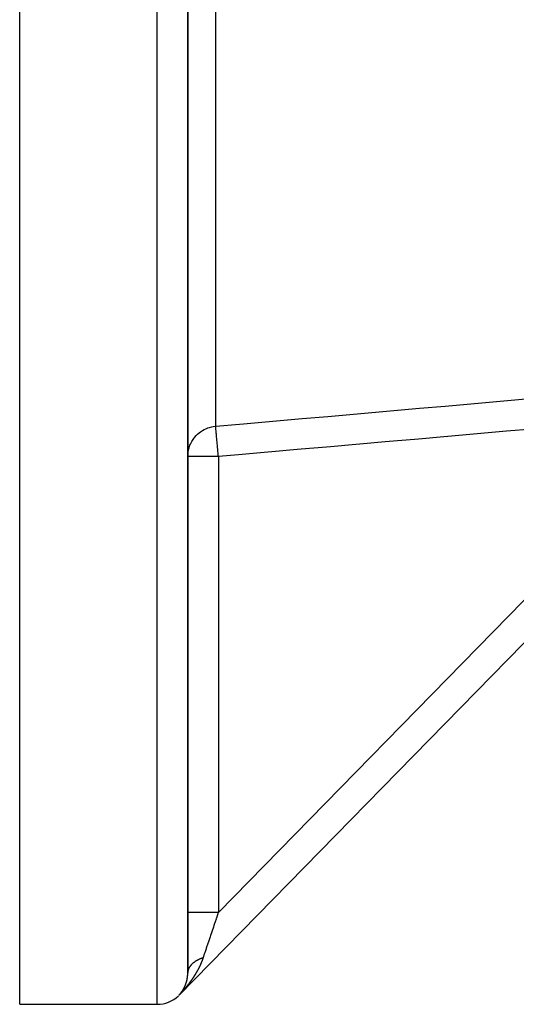
# Model space of a CAD drawing. Units: millimetres. Extents: x -341 to 573, y -370 to 370.
# Drawn here: x -91 to -58, y -120 to -56 of the extents above; entities that cross this region are included whole.
import ezdxf

# ---------------------------------------------------------------- set-up
doc = ezdxf.new("R2010")
doc.units = ezdxf.units.MM
doc.linetypes.add('DASHED', pattern=[9.652, 8.128, -1.524])
doc.layers.add('nevidi', color=4, linetype='DASHED')

msp = doc.modelspace()

# ---------------------------------------------------------------- linework, layer by layer
at = {"color": 2}
for p, q in [((-79.934, -117.942), (-79.934, -23.369)), ((-79.934, -23.369), (-79.934, -117.942)), ((-90.934, -120), (-90.934, -31.005)), ((-40.505, -78.567), (-80.505, -119.4)), ((-40.505, -78.567), (-80.505, -119.4)), ((-79.869, -83.671), (-79.849, -83.6)), ((-79.934, -84.009), (-79.934, -84.175)), ((-79.934, -84.175), (-79.934, -84.009)), ((-79.932, -84.175), (-79.934, -84.175)), ((-79.918, -83.921), (-79.909, -83.857)), ((-79.934, -115.596), (-79.934, -116.057)), ((-79.934, -116.057), (-79.934, -115.596)), ((-79.934, -117.111), (-79.934, -117.506)), ((-79.934, -117.506), (-79.934, -117.111)), ((-79.934, -117.695), (-79.934, -117.942)), ((-79.934, -117.942), (-79.934, -117.695)), ((-90.934, -120), (-81.934, -120))]:
    msp.add_line(p, q, dxfattribs=at)
msp.add_arc((-81.934, -118), 2, 270, 313.84615, dxfattribs=at)
at = {"layer": 'nevidi', "color": 7, "linetype": 'Continuous'}
for p, q in [((-81.934, -120), (-81.934, -20)), ((-78.108, -82.187), (-78.108, -24.361)), ((-77.934, -113.988), (-45.983, -81.372)), ((-79.909, -83.857), (-79.869, -83.671)), ((-79.933, -84.12), (-79.918, -83.921)), ((-77.934, -84.175), (-77.934, -113.988)), ((-80.503, -119.396), (-80.504, -119.397)), ((-80.488, -119.381), (-80.491, -119.384)), ((-80.485, -119.377), (-80.488, -119.38)), ((-80.483, -119.375), (-80.484, -119.376)), ((-80.474, -119.366), (-80.476, -119.368)), ((-80.465, -119.357), (-80.466, -119.358))]:
    msp.add_line(p, q, dxfattribs=at)
for points in [[(-78.108, -82.187), (-76.539, -82.05), (-76.291, -82.028), (-74.618, -81.881), (-74.37, -81.859), (-72.697, -81.713), (-72.449, -81.691), (-70.777, -81.544), (-70.528, -81.522), (-68.856, -81.376), (-68.607, -81.354), (-66.935, -81.207), (-66.687, -81.186), (-65.014, -81.039), (-64.766, -81.017), (-63.093, -80.87), (-62.845, -80.849), (-61.172, -80.702), (-60.924, -80.68), (-59.252, -80.533), (-59.003, -80.512), (-57.331, -80.365)], [(-79.849, -83.6), (-79.789, -83.43), (-79.756, -83.353), (-79.679, -83.2), (-79.632, -83.12), (-79.541, -82.987), (-79.477, -82.906), (-79.376, -82.793), (-79.296, -82.714), (-79.189, -82.621), (-79.091, -82.547), (-78.98, -82.474), (-78.865, -82.409), (-78.755, -82.355), (-78.624, -82.302), (-78.516, -82.266), (-78.37, -82.227), (-78.268, -82.208), (-78.108, -82.187)], [(-77.934, -84.175), (-77.942, -84.085), (-77.949, -84), (-77.953, -83.953), (-77.965, -83.823), (-77.971, -83.748), (-77.975, -83.703), (-77.987, -83.567), (-77.993, -83.503), (-77.997, -83.46), (-78.009, -83.322), (-78.013, -83.27), (-78.017, -83.229), (-78.029, -83.092), (-78.033, -83.051), (-78.036, -83.013), (-78.048, -82.881), (-78.05, -82.85), (-78.053, -82.816), (-78.064, -82.692), (-78.066, -82.671), (-78.069, -82.641), (-78.078, -82.529), (-78.079, -82.517), (-78.082, -82.491), (-78.09, -82.395), (-78.091, -82.39), (-78.092, -82.369), (-78.099, -82.293), (-78.099, -82.291), (-78.101, -82.277), (-78.105, -82.224), (-78.105, -82.223), (-78.106, -82.215), (-78.108, -82.188)], [(-57.405, -82.374), (-59.077, -82.521), (-59.326, -82.543), (-60.998, -82.689), (-61.246, -82.711), (-62.919, -82.858), (-63.167, -82.879), (-64.84, -83.026), (-65.088, -83.048), (-66.761, -83.195), (-67.009, -83.216), (-68.681, -83.363), (-68.93, -83.385), (-70.602, -83.532), (-70.851, -83.553), (-72.523, -83.7), (-72.771, -83.722), (-74.444, -83.869), (-74.692, -83.89), (-76.365, -84.037), (-76.613, -84.059), (-77.934, -84.175)], [(-77.934, -84.175), (-78.029, -84.175), (-78.122, -84.175), (-78.297, -84.175), (-78.387, -84.175), (-78.557, -84.175), (-78.643, -84.175), (-78.806, -84.175), (-78.887, -84.175), (-79.039, -84.175), (-79.114, -84.175), (-79.252, -84.175), (-79.32, -84.175), (-79.441, -84.175), (-79.5, -84.175), (-79.603, -84.175), (-79.652, -84.175), (-79.735, -84.175), (-79.774, -84.175), (-79.835, -84.175), (-79.862, -84.175), (-79.901, -84.175), (-79.916, -84.175), (-79.932, -84.175)], [(-77.934, -113.988), (-78.122, -113.988), (-78.167, -113.988), (-78.189, -113.988), (-78.387, -113.988), (-78.43, -113.988), (-78.452, -113.988), (-78.643, -113.988), (-78.683, -113.988), (-78.705, -113.988), (-78.887, -113.988), (-78.924, -113.988), (-78.944, -113.988), (-79.114, -113.988), (-79.147, -113.988), (-79.165, -113.988), (-79.32, -113.988), (-79.348, -113.988), (-79.365, -113.988), (-79.5, -113.988), (-79.524, -113.988), (-79.538, -113.988), (-79.653, -113.988), (-79.672, -113.988), (-79.683, -113.988), (-79.774, -113.988), (-79.788, -113.988), (-79.797, -113.988), (-79.862, -113.988), (-79.872, -113.988), (-79.877, -113.988), (-79.916, -113.988), (-79.921, -113.988), (-79.923, -113.988), (-79.934, -113.988)], [(-77.934, -113.988), (-77.94, -114.006), (-78.063, -114.372), (-78.068, -114.387), (-78.082, -114.426), (-78.204, -114.789), (-78.221, -114.842), (-78.257, -114.949), (-78.341, -115.197), (-78.359, -115.25), (-78.441, -115.493), (-78.475, -115.594), (-78.492, -115.645), (-78.603, -115.975), (-78.615, -116.011), (-78.619, -116.023), (-78.725, -116.337), (-78.74, -116.382), (-78.777, -116.493), (-78.838, -116.675), (-78.853, -116.717), (-78.924, -116.929), (-78.935, -116.962)], [(-78.935, -116.962), (-78.977, -116.976), (-79.006, -116.986), (-79.046, -117.001), (-79.053, -117.004), (-79.066, -117.009), (-79.074, -117.012), (-79.114, -117.028), (-79.142, -117.04), (-79.18, -117.056), (-79.196, -117.064), (-79.207, -117.069), (-79.208, -117.069), (-79.243, -117.086), (-79.269, -117.099), (-79.305, -117.118), (-79.33, -117.131), (-79.341, -117.137), (-79.364, -117.15), (-79.388, -117.164), (-79.42, -117.184), (-79.444, -117.199), (-79.452, -117.205), (-79.462, -117.211), (-79.474, -117.22), (-79.496, -117.235), (-79.526, -117.257), (-79.547, -117.273), (-79.562, -117.284), (-79.57, -117.291), (-79.575, -117.294), (-79.594, -117.31), (-79.621, -117.333), (-79.639, -117.35), (-79.659, -117.369), (-79.664, -117.373), (-79.666, -117.376), (-79.681, -117.391), (-79.704, -117.414), (-79.719, -117.432), (-79.741, -117.456), (-79.742, -117.458), (-79.748, -117.466), (-79.755, -117.474), (-79.775, -117.499), (-79.788, -117.517), (-79.805, -117.542), (-79.811, -117.551), (-79.816, -117.559), (-79.817, -117.561), (-79.833, -117.587), (-79.843, -117.605), (-79.857, -117.631), (-79.865, -117.647), (-79.867, -117.65), (-79.869, -117.655), (-79.878, -117.677), (-79.886, -117.696), (-79.896, -117.722), (-79.903, -117.742), (-79.904, -117.745), (-79.906, -117.754), (-79.91, -117.769), (-79.916, -117.788), (-79.921, -117.815), (-79.925, -117.834), (-79.927, -117.846), (-79.928, -117.854), (-79.929, -117.862), (-79.931, -117.881), (-79.933, -117.908)], [(-78.935, -116.962), (-78.936, -116.967), (-78.938, -116.97), (-78.939, -116.975), (-78.94, -116.978), (-78.942, -116.983), (-78.943, -116.987), (-78.945, -116.992), (-78.946, -116.995), (-78.948, -117), (-78.949, -117.004), (-78.951, -117.008), (-78.952, -117.012), (-78.954, -117.017), (-78.955, -117.02), (-78.957, -117.025), (-78.958, -117.029), (-78.96, -117.034), (-78.961, -117.037), (-78.963, -117.042), (-78.964, -117.045), (-78.966, -117.05), (-78.967, -117.054), (-78.969, -117.059), (-78.97, -117.062), (-78.972, -117.067), (-78.973, -117.071), (-78.975, -117.075), (-78.976, -117.079), (-78.978, -117.084), (-78.979, -117.087), (-78.981, -117.092), (-78.982, -117.096), (-78.984, -117.101), (-78.986, -117.104), (-78.987, -117.109), (-78.989, -117.112), (-78.991, -117.117), (-78.992, -117.121), (-78.994, -117.126), (-78.995, -117.129), (-78.997, -117.134), (-78.998, -117.138), (-79, -117.142), (-79.001, -117.146), (-79.003, -117.151), (-79.005, -117.154), (-79.007, -117.159), (-79.008, -117.163), (-79.01, -117.168), (-79.011, -117.171), (-79.013, -117.176), (-79.014, -117.179), (-79.016, -117.184), (-79.018, -117.188), (-79.02, -117.193), (-79.021, -117.196), (-79.023, -117.201), (-79.024, -117.204), (-79.026, -117.209), (-79.028, -117.213), (-79.03, -117.218), (-79.031, -117.221), (-79.033, -117.226), (-79.035, -117.229), (-79.037, -117.234), (-79.038, -117.238), (-79.04, -117.243), (-79.041, -117.246), (-79.043, -117.251), (-79.045, -117.254), (-79.047, -117.259), (-79.048, -117.263), (-79.05, -117.268), (-79.052, -117.271), (-79.054, -117.276), (-79.055, -117.28), (-79.057, -117.284), (-79.059, -117.288), (-79.061, -117.293), (-79.062, -117.296), (-79.064, -117.301), (-79.066, -117.304), (-79.068, -117.309), (-79.069, -117.313), (-79.071, -117.318), (-79.073, -117.321), (-79.075, -117.326), (-79.077, -117.329), (-79.079, -117.334), (-79.08, -117.338), (-79.082, -117.342), (-79.082, -117.343), (-79.084, -117.346), (-79.086, -117.351), (-79.088, -117.354), (-79.09, -117.359), (-79.091, -117.363), (-79.093, -117.368), (-79.095, -117.371), (-79.097, -117.376), (-79.099, -117.379), (-79.101, -117.384), (-79.102, -117.388), (-79.104, -117.392), (-79.106, -117.396), (-79.108, -117.401), (-79.11, -117.404), (-79.112, -117.409), (-79.113, -117.413), (-79.116, -117.417), (-79.117, -117.421), (-79.119, -117.426), (-79.121, -117.429), (-79.123, -117.434), (-79.125, -117.437), (-79.127, -117.442), (-79.129, -117.446), (-79.131, -117.45), (-79.132, -117.454)], [(-79.132, -117.454), (-79.135, -117.459), (-79.136, -117.462), (-79.139, -117.467), (-79.14, -117.47), (-79.142, -117.475), (-79.144, -117.479), (-79.146, -117.484), (-79.148, -117.487), (-79.15, -117.492), (-79.152, -117.495), (-79.154, -117.5), (-79.156, -117.503), (-79.158, -117.508), (-79.16, -117.512), (-79.162, -117.517), (-79.164, -117.52), (-79.166, -117.525), (-79.168, -117.528), (-79.17, -117.533), (-79.172, -117.537), (-79.174, -117.541), (-79.176, -117.545), (-79.178, -117.55), (-79.18, -117.553), (-79.182, -117.558), (-79.184, -117.561), (-79.186, -117.566), (-79.188, -117.57), (-79.19, -117.574), (-79.192, -117.578), (-79.194, -117.583), (-79.196, -117.586), (-79.198, -117.591), (-79.2, -117.594), (-79.202, -117.599), (-79.204, -117.602), (-79.207, -117.607), (-79.208, -117.611), (-79.211, -117.615), (-79.212, -117.619), (-79.215, -117.624), (-79.217, -117.627), (-79.219, -117.632), (-79.221, -117.635), (-79.223, -117.64), (-79.225, -117.643), (-79.227, -117.648), (-79.229, -117.652), (-79.231, -117.656), (-79.233, -117.66), (-79.236, -117.665), (-79.237, -117.668), (-79.24, -117.673), (-79.242, -117.676), (-79.244, -117.681), (-79.246, -117.684), (-79.248, -117.689), (-79.25, -117.693), (-79.253, -117.697), (-79.255, -117.701), (-79.257, -117.706), (-79.259, -117.709), (-79.261, -117.714), (-79.263, -117.717), (-79.266, -117.722), (-79.267, -117.725), (-79.27, -117.73), (-79.272, -117.733), (-79.274, -117.738), (-79.276, -117.741), (-79.279, -117.746), (-79.28, -117.75), (-79.283, -117.754), (-79.285, -117.758), (-79.287, -117.762), (-79.289, -117.766), (-79.292, -117.771), (-79.294, -117.774), (-79.296, -117.779), (-79.298, -117.782), (-79.301, -117.787), (-79.302, -117.79), (-79.305, -117.795), (-79.307, -117.798), (-79.309, -117.803), (-79.311, -117.806), (-79.314, -117.811), (-79.316, -117.814), (-79.318, -117.819), (-79.32, -117.823), (-79.323, -117.827), (-79.325, -117.831), (-79.327, -117.835), (-79.329, -117.839), (-79.332, -117.843), (-79.334, -117.847), (-79.336, -117.851), (-79.338, -117.855), (-79.341, -117.86), (-79.343, -117.863), (-79.345, -117.868), (-79.347, -117.871), (-79.35, -117.876), (-79.352, -117.879), (-79.354, -117.884), (-79.356, -117.887), (-79.359, -117.892), (-79.361, -117.895), (-79.364, -117.9), (-79.366, -117.903), (-79.368, -117.908), (-79.37, -117.911), (-79.373, -117.916), (-79.375, -117.919), (-79.378, -117.924), (-79.379, -117.927), (-79.382, -117.932), (-79.384, -117.935), (-79.387, -117.94)], [(-80.034, -118.596), (-80.034, -118.596), (-80.033, -118.594), (-80.032, -118.591), (-80.032, -118.589), (-80.032, -118.589), (-80.031, -118.587), (-80.031, -118.586), (-80.03, -118.584), (-80.03, -118.584), (-80.029, -118.582), (-80.029, -118.581), (-80.029, -118.58), (-80.028, -118.578), (-80.028, -118.576), (-80.028, -118.576), (-80.027, -118.575), (-80.027, -118.575), (-80.027, -118.573), (-80.026, -118.571), (-80.026, -118.57), (-80.026, -118.569), (-80.025, -118.567), (-80.025, -118.566), (-80.024, -118.565), (-80.024, -118.564), (-80.023, -118.562), (-80.023, -118.561), (-80.023, -118.56), (-80.022, -118.558), (-80.022, -118.556), (-80.022, -118.556), (-80.021, -118.555), (-80.021, -118.555), (-80.021, -118.553), (-80.02, -118.551), (-80.02, -118.55), (-80.02, -118.549), (-80.019, -118.547), (-80.019, -118.546), (-80.018, -118.545), (-80.018, -118.544), (-80.018, -118.542), (-80.017, -118.541), (-80.017, -118.54), (-80.016, -118.536), (-80.016, -118.535), (-80.015, -118.535), (-80.015, -118.533), (-80.015, -118.531), (-80.014, -118.53), (-80.014, -118.529), (-80.013, -118.527), (-80.013, -118.526), (-80.013, -118.525), (-80.012, -118.524), (-80.012, -118.522), (-80.012, -118.521), (-80.011, -118.52), (-80.011, -118.52), (-80.011, -118.518), (-80.01, -118.516), (-80.01, -118.515), (-80.01, -118.514), (-80.009, -118.513), (-80.009, -118.511), (-80.009, -118.51), (-80.008, -118.509), (-80.008, -118.507), (-80.008, -118.506), (-80.007, -118.505), (-80.007, -118.503), (-80.006, -118.501), (-80.006, -118.501), (-80.006, -118.5), (-80.006, -118.499), (-80.005, -118.496), (-80.005, -118.495), (-80.005, -118.494), (-80.004, -118.492), (-80.004, -118.491), (-80.003, -118.49), (-80.003, -118.489), (-80.003, -118.487), (-80.002, -118.486), (-80.002, -118.485), (-80.002, -118.483), (-80.001, -118.481), (-80.001, -118.481), (-80.001, -118.48), (-80.001, -118.479), (-80, -118.477), (-80, -118.476), (-80, -118.475), (-79.999, -118.474), (-79.999, -118.472), (-79.999, -118.471), (-79.998, -118.469), (-79.998, -118.468), (-79.997, -118.466), (-79.997, -118.466), (-79.997, -118.464), (-79.996, -118.461), (-79.996, -118.459), (-79.996, -118.459), (-79.995, -118.457), (-79.995, -118.456), (-79.995, -118.454), (-79.994, -118.453), (-79.994, -118.451), (-79.994, -118.45), (-79.993, -118.449), (-79.993, -118.448), (-79.992, -118.446), (-79.992, -118.445), (-79.992, -118.444), (-79.992, -118.444), (-79.992, -118.442), (-79.991, -118.44), (-79.991, -118.439)], [(-79.683, -118.404), (-79.685, -118.408), (-79.688, -118.412), (-79.69, -118.415), (-79.694, -118.42), (-79.696, -118.423), (-79.699, -118.428), (-79.701, -118.431), (-79.704, -118.435), (-79.707, -118.439), (-79.71, -118.443), (-79.712, -118.446), (-79.715, -118.451), (-79.717, -118.454), (-79.721, -118.458), (-79.723, -118.462), (-79.726, -118.466), (-79.728, -118.469), (-79.732, -118.474), (-79.734, -118.477), (-79.737, -118.482), (-79.739, -118.485), (-79.743, -118.489), (-79.745, -118.492), (-79.748, -118.497), (-79.75, -118.5), (-79.754, -118.505), (-79.756, -118.508), (-79.759, -118.512), (-79.761, -118.515), (-79.765, -118.52), (-79.767, -118.523), (-79.77, -118.528), (-79.772, -118.531), (-79.776, -118.535), (-79.778, -118.538), (-79.781, -118.543), (-79.784, -118.546), (-79.787, -118.551), (-79.789, -118.554), (-79.793, -118.558), (-79.795, -118.561), (-79.798, -118.566), (-79.8, -118.569), (-79.804, -118.573), (-79.806, -118.577), (-79.809, -118.581), (-79.812, -118.584), (-79.815, -118.589), (-79.817, -118.592), (-79.821, -118.596), (-79.823, -118.6), (-79.826, -118.604), (-79.829, -118.607), (-79.832, -118.612), (-79.834, -118.615), (-79.834, -118.615), (-79.838, -118.619), (-79.84, -118.622), (-79.843, -118.627), (-79.846, -118.63), (-79.849, -118.634), (-79.851, -118.638), (-79.855, -118.642), (-79.857, -118.645), (-79.86, -118.65), (-79.863, -118.653), (-79.866, -118.657), (-79.869, -118.66), (-79.872, -118.665), (-79.874, -118.668), (-79.878, -118.672), (-79.88, -118.675), (-79.883, -118.68), (-79.886, -118.683), (-79.889, -118.687), (-79.892, -118.691), (-79.895, -118.695), (-79.897, -118.698), (-79.901, -118.702), (-79.903, -118.706), (-79.907, -118.71), (-79.909, -118.713), (-79.912, -118.718), (-79.915, -118.721), (-79.918, -118.725), (-79.921, -118.728), (-79.924, -118.733), (-79.927, -118.736), (-79.93, -118.74), (-79.932, -118.743), (-79.936, -118.748), (-79.938, -118.751), (-79.942, -118.755), (-79.944, -118.758), (-79.948, -118.763), (-79.95, -118.766), (-79.954, -118.77), (-79.956, -118.773), (-79.959, -118.778), (-79.962, -118.781), (-79.965, -118.785), (-79.968, -118.788), (-79.971, -118.793), (-79.974, -118.796), (-79.977, -118.8), (-79.98, -118.803), (-79.983, -118.807), (-79.986, -118.811), (-79.989, -118.815), (-79.992, -118.818), (-79.995, -118.822), (-79.998, -118.826), (-80.001, -118.83), (-80.003, -118.833), (-80.007, -118.837), (-80.01, -118.84), (-80.013, -118.845), (-80.015, -118.848), (-80.019, -118.852)], [(-79.991, -118.439), (-79.991, -118.438), (-79.99, -118.436), (-79.99, -118.435), (-79.99, -118.434), (-79.989, -118.433), (-79.989, -118.431), (-79.989, -118.43), (-79.989, -118.429), (-79.988, -118.427), (-79.988, -118.425), (-79.988, -118.425), (-79.987, -118.423), (-79.987, -118.423), (-79.987, -118.421), (-79.987, -118.42), (-79.986, -118.418), (-79.986, -118.417), (-79.986, -118.416), (-79.985, -118.414), (-79.985, -118.413), (-79.985, -118.412), (-79.984, -118.41), (-79.984, -118.409), (-79.984, -118.408), (-79.984, -118.406), (-79.983, -118.404), (-79.983, -118.404), (-79.983, -118.403), (-79.983, -118.402), (-79.982, -118.4), (-79.982, -118.399), (-79.982, -118.398), (-79.982, -118.397), (-79.981, -118.395), (-79.981, -118.394), (-79.981, -118.392), (-79.98, -118.391), (-79.98, -118.389), (-79.98, -118.389), (-79.98, -118.387), (-79.979, -118.383), (-79.978, -118.382), (-79.978, -118.381), (-79.978, -118.38), (-79.978, -118.378), (-79.977, -118.377), (-79.977, -118.376), (-79.977, -118.374), (-79.977, -118.373), (-79.976, -118.371), (-79.976, -118.37), (-79.976, -118.368), (-79.976, -118.368), (-79.975, -118.366), (-79.975, -118.362), (-79.974, -118.361), (-79.974, -118.36), (-79.974, -118.359), (-79.974, -118.357), (-79.973, -118.356), (-79.973, -118.355), (-79.973, -118.353), (-79.973, -118.352), (-79.972, -118.35), (-79.972, -118.349), (-79.972, -118.347), (-79.972, -118.347), (-79.971, -118.345), (-79.971, -118.345), (-79.971, -118.343), (-79.971, -118.341), (-79.97, -118.34), (-79.97, -118.339), (-79.97, -118.337), (-79.97, -118.336), (-79.969, -118.335), (-79.969, -118.334), (-79.969, -118.332), (-79.969, -118.331), (-79.968, -118.329), (-79.968, -118.328), (-79.968, -118.326), (-79.968, -118.326), (-79.967, -118.324), (-79.967, -118.32), (-79.967, -118.319), (-79.966, -118.318), (-79.966, -118.316), (-79.966, -118.315), (-79.966, -118.314), (-79.965, -118.312), (-79.965, -118.31), (-79.965, -118.31), (-79.965, -118.308), (-79.964, -118.307), (-79.964, -118.305), (-79.964, -118.304), (-79.964, -118.303), (-79.964, -118.303), (-79.963, -118.301), (-79.963, -118.299), (-79.963, -118.298), (-79.963, -118.297), (-79.963, -118.295), (-79.962, -118.294), (-79.962, -118.292), (-79.962, -118.291), (-79.962, -118.289), (-79.961, -118.288), (-79.961, -118.287), (-79.961, -118.285), (-79.961, -118.283), (-79.961, -118.283), (-79.96, -118.282), (-79.96, -118.281), (-79.96, -118.279), (-79.96, -118.278), (-79.96, -118.276), (-79.959, -118.275)], [(-79.959, -118.275), (-79.959, -118.274), (-79.959, -118.272), (-79.959, -118.271), (-79.959, -118.27), (-79.958, -118.268), (-79.958, -118.267), (-79.958, -118.265), (-79.958, -118.264), (-79.957, -118.262), (-79.957, -118.262), (-79.957, -118.26), (-79.957, -118.26), (-79.957, -118.258), (-79.957, -118.256), (-79.956, -118.255), (-79.956, -118.254), (-79.956, -118.252), (-79.956, -118.251), (-79.956, -118.249), (-79.955, -118.248), (-79.955, -118.246), (-79.955, -118.245), (-79.955, -118.244), (-79.955, -118.242), (-79.954, -118.24), (-79.954, -118.24), (-79.954, -118.239), (-79.954, -118.238), (-79.954, -118.236), (-79.954, -118.235), (-79.953, -118.233), (-79.953, -118.232), (-79.953, -118.23), (-79.953, -118.229), (-79.953, -118.228), (-79.952, -118.226), (-79.952, -118.225), (-79.952, -118.224), (-79.952, -118.223), (-79.952, -118.222), (-79.952, -118.221), (-79.951, -118.219), (-79.951, -118.218), (-79.951, -118.217), (-79.951, -118.217), (-79.951, -118.215), (-79.951, -118.213), (-79.951, -118.212), (-79.95, -118.211), (-79.95, -118.209), (-79.95, -118.208), (-79.95, -118.206), (-79.95, -118.205), (-79.95, -118.203), (-79.949, -118.202), (-79.949, -118.201), (-79.949, -118.199), (-79.949, -118.197), (-79.949, -118.197), (-79.949, -118.195), (-79.949, -118.195), (-79.948, -118.193), (-79.948, -118.191), (-79.948, -118.19), (-79.948, -118.189), (-79.948, -118.187), (-79.948, -118.186), (-79.947, -118.184), (-79.947, -118.183), (-79.947, -118.181), (-79.947, -118.18), (-79.947, -118.179), (-79.947, -118.177), (-79.946, -118.175), (-79.946, -118.175), (-79.946, -118.173), (-79.946, -118.173), (-79.946, -118.171), (-79.946, -118.169), (-79.946, -118.168), (-79.946, -118.167), (-79.945, -118.165), (-79.945, -118.164), (-79.945, -118.162), (-79.945, -118.161), (-79.945, -118.159), (-79.945, -118.158), (-79.945, -118.157), (-79.944, -118.155), (-79.944, -118.153), (-79.944, -118.153), (-79.944, -118.151), (-79.944, -118.151), (-79.944, -118.149), (-79.944, -118.147), (-79.944, -118.146), (-79.943, -118.145), (-79.943, -118.143), (-79.943, -118.142), (-79.943, -118.14), (-79.943, -118.139), (-79.943, -118.137), (-79.943, -118.136), (-79.943, -118.135), (-79.942, -118.133), (-79.942, -118.131), (-79.942, -118.131), (-79.942, -118.129), (-79.942, -118.129), (-79.942, -118.127), (-79.942, -118.125), (-79.942, -118.124), (-79.942, -118.123), (-79.941, -118.121), (-79.941, -118.12), (-79.941, -118.118), (-79.941, -118.117), (-79.941, -118.115), (-79.941, -118.114)], [(-79.941, -118.114), (-79.941, -118.113), (-79.941, -118.111), (-79.94, -118.109), (-79.94, -118.109), (-79.94, -118.107), (-79.94, -118.107), (-79.94, -118.105), (-79.94, -118.103), (-79.94, -118.102), (-79.94, -118.101), (-79.94, -118.099), (-79.94, -118.098), (-79.939, -118.096), (-79.939, -118.095), (-79.939, -118.093), (-79.939, -118.092), (-79.939, -118.09), (-79.939, -118.089), (-79.939, -118.087), (-79.939, -118.086), (-79.939, -118.085), (-79.938, -118.081), (-79.938, -118.079), (-79.938, -118.079), (-79.938, -118.077), (-79.938, -118.075), (-79.938, -118.074), (-79.938, -118.073), (-79.938, -118.071), (-79.938, -118.07), (-79.938, -118.068), (-79.938, -118.067), (-79.937, -118.065), (-79.937, -118.064), (-79.937, -118.063), (-79.937, -118.061), (-79.937, -118.059), (-79.937, -118.058), (-79.937, -118.057), (-79.937, -118.057), (-79.937, -118.055), (-79.937, -118.053), (-79.937, -118.051), (-79.937, -118.05), (-79.937, -118.048), (-79.937, -118.047), (-79.937, -118.046), (-79.936, -118.044), (-79.936, -118.042), (-79.936, -118.042), (-79.936, -118.04), (-79.936, -118.038), (-79.936, -118.036), (-79.936, -118.036), (-79.936, -118.034), (-79.936, -118.034), (-79.936, -118.032), (-79.936, -118.03), (-79.936, -118.029), (-79.936, -118.028), (-79.936, -118.026), (-79.936, -118.025), (-79.936, -118.023), (-79.936, -118.022), (-79.935, -118.02), (-79.935, -118.019), (-79.935, -118.018), (-79.935, -118.016), (-79.935, -118.014), (-79.935, -118.014), (-79.935, -118.012), (-79.935, -118.012), (-79.935, -118.01), (-79.935, -118.008), (-79.935, -118.006), (-79.935, -118.006), (-79.935, -118.004), (-79.935, -118.002), (-79.935, -118.001), (-79.935, -118), (-79.935, -117.998), (-79.935, -117.997), (-79.935, -117.995), (-79.935, -117.993), (-79.935, -117.991), (-79.935, -117.991), (-79.935, -117.989), (-79.934, -117.985), (-79.934, -117.984), (-79.934, -117.983), (-79.934, -117.981), (-79.934, -117.979), (-79.934, -117.978), (-79.934, -117.977), (-79.934, -117.975), (-79.934, -117.974), (-79.934, -117.972), (-79.934, -117.971), (-79.934, -117.969), (-79.934, -117.968), (-79.934, -117.967), (-79.934, -117.965), (-79.934, -117.963), (-79.934, -117.963), (-79.934, -117.961), (-79.934, -117.961), (-79.934, -117.959), (-79.934, -117.957), (-79.934, -117.955), (-79.934, -117.954), (-79.934, -117.952), (-79.934, -117.951), (-79.934, -117.949), (-79.934, -117.948), (-79.934, -117.946), (-79.934, -117.945), (-79.934, -117.944), (-79.934, -117.942)], [(-79.387, -117.94), (-79.389, -117.943), (-79.391, -117.948), (-79.393, -117.951), (-79.396, -117.956), (-79.398, -117.959), (-79.401, -117.964), (-79.403, -117.967), (-79.406, -117.972), (-79.408, -117.975), (-79.41, -117.98), (-79.412, -117.983), (-79.415, -117.988), (-79.417, -117.991), (-79.42, -117.996), (-79.422, -117.999), (-79.424, -118.004), (-79.426, -118.007), (-79.429, -118.012), (-79.431, -118.015), (-79.434, -118.02), (-79.436, -118.023), (-79.439, -118.028), (-79.441, -118.031), (-79.444, -118.036), (-79.446, -118.039), (-79.448, -118.044), (-79.45, -118.047), (-79.453, -118.052), (-79.455, -118.055), (-79.458, -118.06), (-79.46, -118.063), (-79.463, -118.067), (-79.465, -118.071), (-79.468, -118.075), (-79.47, -118.079), (-79.473, -118.083), (-79.475, -118.087), (-79.478, -118.091), (-79.48, -118.095), (-79.482, -118.099), (-79.484, -118.103), (-79.487, -118.107), (-79.489, -118.11), (-79.492, -118.115), (-79.494, -118.118), (-79.497, -118.123), (-79.499, -118.126), (-79.502, -118.131), (-79.504, -118.134), (-79.507, -118.139), (-79.509, -118.142), (-79.512, -118.147), (-79.514, -118.15), (-79.517, -118.155), (-79.519, -118.158), (-79.522, -118.162), (-79.524, -118.166), (-79.527, -118.17), (-79.529, -118.173), (-79.532, -118.178), (-79.534, -118.181), (-79.537, -118.186), (-79.539, -118.189), (-79.541, -118.192), (-79.542, -118.194), (-79.544, -118.197), (-79.547, -118.202), (-79.549, -118.205), (-79.552, -118.21), (-79.554, -118.213), (-79.557, -118.217), (-79.559, -118.221), (-79.562, -118.225), (-79.565, -118.228), (-79.568, -118.233), (-79.57, -118.236), (-79.573, -118.241), (-79.575, -118.244), (-79.578, -118.249), (-79.58, -118.252), (-79.583, -118.257), (-79.585, -118.26), (-79.588, -118.264), (-79.59, -118.268), (-79.593, -118.272), (-79.595, -118.275), (-79.598, -118.28), (-79.601, -118.283), (-79.604, -118.288), (-79.606, -118.291), (-79.609, -118.296), (-79.611, -118.299), (-79.614, -118.303), (-79.616, -118.307), (-79.619, -118.311), (-79.621, -118.314), (-79.624, -118.319), (-79.627, -118.322), (-79.63, -118.327), (-79.632, -118.33), (-79.635, -118.335), (-79.637, -118.338), (-79.64, -118.342), (-79.642, -118.346), (-79.645, -118.35), (-79.648, -118.353), (-79.651, -118.358), (-79.653, -118.361), (-79.656, -118.366), (-79.658, -118.369), (-79.661, -118.373), (-79.664, -118.377), (-79.667, -118.381), (-79.669, -118.384), (-79.672, -118.389), (-79.674, -118.392), (-79.677, -118.397), (-79.68, -118.4), (-79.683, -118.404)], [(-80.019, -118.852), (-80.021, -118.855), (-80.025, -118.86), (-80.027, -118.863), (-80.031, -118.867), (-80.033, -118.87), (-80.037, -118.874), (-80.04, -118.877), (-80.043, -118.882), (-80.046, -118.885), (-80.049, -118.889), (-80.052, -118.892), (-80.055, -118.897), (-80.058, -118.9), (-80.061, -118.904), (-80.064, -118.907), (-80.067, -118.911), (-80.07, -118.914), (-80.073, -118.919), (-80.076, -118.922), (-80.08, -118.926), (-80.082, -118.929), (-80.086, -118.933), (-80.088, -118.936), (-80.092, -118.941), (-80.094, -118.944), (-80.098, -118.948), (-80.1, -118.951), (-80.104, -118.955), (-80.107, -118.958), (-80.11, -118.963), (-80.113, -118.966), (-80.116, -118.97), (-80.119, -118.973), (-80.123, -118.977), (-80.125, -118.98), (-80.129, -118.985), (-80.131, -118.988), (-80.135, -118.992), (-80.138, -118.995), (-80.141, -118.999), (-80.144, -119.002), (-80.147, -119.007), (-80.15, -119.01), (-80.154, -119.014), (-80.156, -119.017), (-80.16, -119.021), (-80.162, -119.024), (-80.164, -119.026), (-80.166, -119.028), (-80.169, -119.031), (-80.172, -119.036), (-80.175, -119.039), (-80.179, -119.043), (-80.181, -119.046), (-80.185, -119.05), (-80.188, -119.053), (-80.191, -119.058), (-80.194, -119.061), (-80.198, -119.065), (-80.2, -119.068), (-80.204, -119.072), (-80.207, -119.075), (-80.21, -119.079), (-80.213, -119.082), (-80.217, -119.087), (-80.219, -119.09), (-80.223, -119.094), (-80.226, -119.097), (-80.229, -119.101), (-80.232, -119.104), (-80.236, -119.108), (-80.238, -119.111), (-80.242, -119.116), (-80.245, -119.119), (-80.249, -119.123), (-80.251, -119.126), (-80.255, -119.13), (-80.258, -119.133), (-80.261, -119.137), (-80.264, -119.14), (-80.268, -119.144), (-80.271, -119.147), (-80.274, -119.152), (-80.277, -119.155), (-80.281, -119.159), (-80.284, -119.162), (-80.287, -119.166), (-80.29, -119.169), (-80.294, -119.173), (-80.297, -119.176), (-80.3, -119.181), (-80.303, -119.184), (-80.307, -119.188), (-80.31, -119.191), (-80.314, -119.195), (-80.316, -119.198), (-80.32, -119.202), (-80.323, -119.205), (-80.327, -119.21)], [(-80.304, -119.152), (-80.304, -119.152), (-80.303, -119.15), (-80.302, -119.149), (-80.302, -119.148), (-80.301, -119.147), (-80.3, -119.146), (-80.3, -119.145), (-80.299, -119.144), (-80.297, -119.141), (-80.296, -119.14), (-80.296, -119.14), (-80.295, -119.138), (-80.294, -119.137), (-80.293, -119.136), (-80.293, -119.135), (-80.292, -119.134), (-80.291, -119.133), (-80.291, -119.132), (-80.29, -119.131), (-80.289, -119.129), (-80.289, -119.129), (-80.288, -119.128), (-80.288, -119.128), (-80.287, -119.126), (-80.286, -119.125), (-80.285, -119.124), (-80.285, -119.123), (-80.284, -119.122), (-80.283, -119.121), (-80.283, -119.12), (-80.282, -119.119), (-80.281, -119.117), (-80.281, -119.117), (-80.28, -119.116), (-80.278, -119.113), (-80.277, -119.112), (-80.277, -119.111), (-80.276, -119.11), (-80.275, -119.109), (-80.274, -119.108), (-80.274, -119.107), (-80.273, -119.105), (-80.273, -119.105), (-80.272, -119.104), (-80.271, -119.102), (-80.27, -119.101), (-80.27, -119.101), (-80.269, -119.1), (-80.269, -119.099), (-80.268, -119.098), (-80.267, -119.097), (-80.267, -119.095), (-80.266, -119.095), (-80.265, -119.093), (-80.265, -119.092), (-80.264, -119.091), (-80.263, -119.09), (-80.262, -119.089), (-80.262, -119.088), (-80.261, -119.087), (-80.259, -119.084), (-80.259, -119.083), (-80.258, -119.083), (-80.257, -119.081), (-80.257, -119.08), (-80.256, -119.079), (-80.255, -119.078), (-80.255, -119.077), (-80.254, -119.076), (-80.253, -119.075), (-80.253, -119.073), (-80.252, -119.072), (-80.252, -119.072), (-80.251, -119.071), (-80.251, -119.07), (-80.25, -119.069), (-80.249, -119.068), (-80.248, -119.066), (-80.248, -119.066), (-80.247, -119.064), (-80.246, -119.063), (-80.246, -119.062), (-80.245, -119.061), (-80.244, -119.06), (-80.244, -119.059), (-80.243, -119.058), (-80.241, -119.055), (-80.241, -119.054), (-80.24, -119.053), (-80.239, -119.052), (-80.239, -119.051), (-80.238, -119.05), (-80.237, -119.049), (-80.237, -119.047), (-80.236, -119.047), (-80.235, -119.045), (-80.235, -119.044), (-80.234, -119.043), (-80.234, -119.042), (-80.233, -119.041), (-80.233, -119.041), (-80.232, -119.039), (-80.231, -119.038), (-80.23, -119.037), (-80.23, -119.036), (-80.229, -119.035), (-80.229, -119.034), (-80.228, -119.033), (-80.227, -119.032), (-80.226, -119.03), (-80.226, -119.03), (-80.225, -119.029), (-80.224, -119.026), (-80.223, -119.024), (-80.223, -119.024), (-80.222, -119.022), (-80.221, -119.021), (-80.22, -119.02), (-80.22, -119.019)], [(-80.22, -119.019), (-80.219, -119.018), (-80.219, -119.017), (-80.218, -119.016), (-80.217, -119.014), (-80.216, -119.013), (-80.216, -119.013), (-80.216, -119.012), (-80.215, -119.012), (-80.215, -119.011), (-80.214, -119.01), (-80.214, -119.008), (-80.213, -119.007), (-80.213, -119.007), (-80.212, -119.005), (-80.211, -119.004), (-80.211, -119.003), (-80.21, -119.002), (-80.209, -119), (-80.209, -119), (-80.208, -118.999), (-80.208, -118.999), (-80.207, -118.997), (-80.206, -118.996), (-80.206, -118.994), (-80.205, -118.994), (-80.205, -118.992), (-80.204, -118.991), (-80.203, -118.99), (-80.203, -118.989), (-80.202, -118.988), (-80.202, -118.987), (-80.201, -118.986), (-80.2, -118.984), (-80.199, -118.983), (-80.199, -118.983), (-80.199, -118.982), (-80.198, -118.981), (-80.197, -118.98), (-80.197, -118.978), (-80.196, -118.977), (-80.196, -118.976), (-80.195, -118.975), (-80.194, -118.974), (-80.194, -118.973), (-80.193, -118.972), (-80.192, -118.97), (-80.192, -118.97), (-80.191, -118.969), (-80.191, -118.968), (-80.19, -118.967), (-80.19, -118.965), (-80.189, -118.964), (-80.189, -118.964), (-80.188, -118.962), (-80.187, -118.961), (-80.187, -118.96), (-80.186, -118.959), (-80.185, -118.957), (-80.185, -118.957), (-80.184, -118.955), (-80.184, -118.954), (-80.183, -118.952), (-80.183, -118.952), (-80.182, -118.951), (-80.182, -118.951), (-80.181, -118.949), (-80.18, -118.948), (-80.18, -118.947), (-80.179, -118.946), (-80.178, -118.944), (-80.178, -118.944), (-80.177, -118.942), (-80.177, -118.941), (-80.176, -118.939), (-80.176, -118.939), (-80.175, -118.938), (-80.175, -118.938), (-80.174, -118.936), (-80.173, -118.935), (-80.173, -118.934), (-80.173, -118.933), (-80.172, -118.931), (-80.171, -118.93), (-80.171, -118.929), (-80.17, -118.928), (-80.169, -118.926), (-80.169, -118.926), (-80.168, -118.925), (-80.168, -118.923), (-80.167, -118.922), (-80.167, -118.922), (-80.166, -118.92), (-80.166, -118.92), (-80.165, -118.918), (-80.164, -118.917), (-80.164, -118.916), (-80.163, -118.915), (-80.163, -118.913), (-80.162, -118.913), (-80.162, -118.912), (-80.161, -118.91), (-80.16, -118.909), (-80.16, -118.908), (-80.159, -118.907), (-80.159, -118.907), (-80.158, -118.905), (-80.158, -118.904), (-80.157, -118.903), (-80.157, -118.902), (-80.156, -118.9), (-80.156, -118.899), (-80.155, -118.898), (-80.154, -118.897), (-80.154, -118.895), (-80.153, -118.895), (-80.153, -118.894), (-80.152, -118.892), (-80.151, -118.891), (-80.151, -118.89)], [(-80.151, -118.89), (-80.151, -118.889), (-80.15, -118.889), (-80.15, -118.887), (-80.149, -118.886), (-80.148, -118.885), (-80.148, -118.884), (-80.147, -118.882), (-80.147, -118.882), (-80.146, -118.88), (-80.146, -118.879), (-80.145, -118.877), (-80.145, -118.877), (-80.144, -118.876), (-80.144, -118.876), (-80.143, -118.874), (-80.142, -118.872), (-80.142, -118.871), (-80.142, -118.871), (-80.141, -118.869), (-80.14, -118.868), (-80.14, -118.867), (-80.139, -118.866), (-80.138, -118.864), (-80.138, -118.864), (-80.138, -118.862), (-80.137, -118.861), (-80.136, -118.859), (-80.136, -118.859), (-80.135, -118.858), (-80.135, -118.857), (-80.135, -118.856), (-80.134, -118.854), (-80.133, -118.853), (-80.133, -118.852), (-80.132, -118.851), (-80.132, -118.85), (-80.131, -118.849), (-80.131, -118.847), (-80.13, -118.846), (-80.13, -118.845), (-80.129, -118.844), (-80.129, -118.844), (-80.128, -118.842), (-80.128, -118.841), (-80.127, -118.84), (-80.127, -118.839), (-80.126, -118.837), (-80.126, -118.836), (-80.125, -118.835), (-80.125, -118.834), (-80.124, -118.832), (-80.124, -118.832), (-80.123, -118.831), (-80.122, -118.829), (-80.122, -118.827), (-80.121, -118.827), (-80.121, -118.826), (-80.121, -118.826), (-80.12, -118.824), (-80.119, -118.823), (-80.119, -118.821), (-80.119, -118.821), (-80.118, -118.819), (-80.117, -118.818), (-80.117, -118.817), (-80.116, -118.816), (-80.116, -118.814), (-80.115, -118.814), (-80.115, -118.812), (-80.113, -118.809), (-80.113, -118.808), (-80.113, -118.807), (-80.112, -118.805), (-80.111, -118.804), (-80.111, -118.803), (-80.11, -118.802), (-80.11, -118.8), (-80.109, -118.8), (-80.109, -118.798), (-80.108, -118.797), (-80.107, -118.795), (-80.107, -118.795), (-80.107, -118.794), (-80.107, -118.794), (-80.106, -118.792), (-80.105, -118.791), (-80.105, -118.789), (-80.105, -118.788), (-80.104, -118.787), (-80.103, -118.786), (-80.103, -118.785), (-80.102, -118.783), (-80.102, -118.782), (-80.102, -118.781), (-80.101, -118.78), (-80.1, -118.777), (-80.099, -118.775), (-80.099, -118.775), (-80.098, -118.773), (-80.098, -118.772), (-80.097, -118.771), (-80.097, -118.77), (-80.096, -118.768), (-80.096, -118.767), (-80.095, -118.766), (-80.094, -118.763), (-80.094, -118.763), (-80.093, -118.761), (-80.093, -118.761), (-80.093, -118.759), (-80.092, -118.758), (-80.091, -118.757), (-80.091, -118.756), (-80.09, -118.754), (-80.09, -118.753), (-80.09, -118.752), (-80.089, -118.751), (-80.088, -118.749), (-80.088, -118.749)], [(-80.088, -118.749), (-80.088, -118.747), (-80.086, -118.744), (-80.086, -118.743), (-80.086, -118.742), (-80.085, -118.741), (-80.084, -118.739), (-80.084, -118.738), (-80.084, -118.737), (-80.083, -118.735), (-80.083, -118.735), (-80.082, -118.733), (-80.082, -118.732), (-80.081, -118.73), (-80.081, -118.73), (-80.08, -118.729), (-80.08, -118.728), (-80.08, -118.727), (-80.079, -118.725), (-80.078, -118.724), (-80.078, -118.723), (-80.078, -118.722), (-80.077, -118.721), (-80.077, -118.719), (-80.076, -118.718), (-80.076, -118.716), (-80.075, -118.716), (-80.075, -118.715), (-80.074, -118.711), (-80.073, -118.71), (-80.073, -118.709), (-80.072, -118.708), (-80.072, -118.706), (-80.071, -118.705), (-80.071, -118.704), (-80.07, -118.702), (-80.07, -118.702), (-80.07, -118.7), (-80.069, -118.699), (-80.068, -118.697), (-80.068, -118.697), (-80.068, -118.696), (-80.068, -118.695), (-80.067, -118.694), (-80.067, -118.692), (-80.066, -118.691), (-80.066, -118.69), (-80.065, -118.688), (-80.065, -118.687), (-80.064, -118.686), (-80.064, -118.685), (-80.063, -118.683), (-80.063, -118.683), (-80.063, -118.681), (-80.061, -118.678), (-80.061, -118.677), (-80.061, -118.676), (-80.06, -118.674), (-80.06, -118.673), (-80.059, -118.672), (-80.059, -118.671), (-80.058, -118.669), (-80.058, -118.668), (-80.057, -118.667), (-80.057, -118.666), (-80.056, -118.664), (-80.056, -118.664), (-80.056, -118.662), (-80.056, -118.662), (-80.055, -118.66), (-80.055, -118.659), (-80.054, -118.657), (-80.054, -118.657), (-80.053, -118.655), (-80.053, -118.654), (-80.052, -118.653), (-80.052, -118.652), (-80.051, -118.65), (-80.051, -118.649), (-80.051, -118.648), (-80.05, -118.646), (-80.05, -118.644), (-80.05, -118.644), (-80.049, -118.643), (-80.049, -118.643), (-80.048, -118.641), (-80.048, -118.639), (-80.047, -118.638), (-80.047, -118.637), (-80.047, -118.636), (-80.046, -118.635), (-80.046, -118.633), (-80.045, -118.632), (-80.045, -118.63), (-80.045, -118.63), (-80.044, -118.628), (-80.043, -118.625), (-80.043, -118.624), (-80.042, -118.623), (-80.042, -118.621), (-80.041, -118.62), (-80.041, -118.619), (-80.041, -118.618), (-80.04, -118.616), (-80.04, -118.615), (-80.039, -118.614), (-80.039, -118.612), (-80.038, -118.611), (-80.038, -118.61), (-80.038, -118.609), (-80.038, -118.609), (-80.037, -118.607), (-80.037, -118.605), (-80.036, -118.604), (-80.036, -118.603), (-80.036, -118.602), (-80.035, -118.601), (-80.035, -118.599), (-80.034, -118.598), (-80.034, -118.596)], [(-80.505, -119.397), (-80.504, -119.396), (-80.503, -119.395), (-80.501, -119.393), (-80.501, -119.393), (-80.499, -119.391), (-80.498, -119.39), (-80.497, -119.389), (-80.497, -119.388), (-80.494, -119.386), (-80.492, -119.384), (-80.49, -119.381), (-80.49, -119.381), (-80.488, -119.38), (-80.488, -119.379), (-80.487, -119.379), (-80.486, -119.378), (-80.486, -119.377), (-80.485, -119.376), (-80.484, -119.375), (-80.484, -119.375), (-80.482, -119.373), (-80.482, -119.373), (-80.48, -119.371), (-80.48, -119.371), (-80.479, -119.369), (-80.478, -119.368), (-80.476, -119.367), (-80.476, -119.367), (-80.475, -119.365), (-80.472, -119.362), (-80.471, -119.361), (-80.471, -119.361), (-80.469, -119.359), (-80.468, -119.358), (-80.467, -119.357), (-80.467, -119.357), (-80.465, -119.355), (-80.465, -119.354), (-80.464, -119.353), (-80.463, -119.352), (-80.462, -119.351), (-80.461, -119.351), (-80.46, -119.35), (-80.458, -119.347), (-80.457, -119.346), (-80.457, -119.345), (-80.455, -119.344), (-80.454, -119.343), (-80.453, -119.342), (-80.453, -119.341), (-80.451, -119.34), (-80.451, -119.339), (-80.45, -119.338), (-80.449, -119.337), (-80.448, -119.335), (-80.447, -119.335), (-80.447, -119.334), (-80.444, -119.331), (-80.443, -119.33), (-80.443, -119.33), (-80.442, -119.328), (-80.441, -119.327), (-80.44, -119.326), (-80.439, -119.326), (-80.438, -119.324), (-80.437, -119.324), (-80.437, -119.323), (-80.436, -119.321), (-80.434, -119.32), (-80.434, -119.32), (-80.433, -119.319), (-80.433, -119.319), (-80.432, -119.317), (-80.431, -119.316), (-80.43, -119.315), (-80.43, -119.315), (-80.428, -119.313), (-80.428, -119.312), (-80.427, -119.311), (-80.426, -119.31), (-80.425, -119.309), (-80.424, -119.309), (-80.424, -119.308), (-80.422, -119.306), (-80.421, -119.305), (-80.421, -119.305), (-80.42, -119.304), (-80.42, -119.303), (-80.419, -119.302), (-80.418, -119.301), (-80.417, -119.3), (-80.417, -119.299), (-80.415, -119.298), (-80.415, -119.297), (-80.414, -119.296), (-80.413, -119.295), (-80.412, -119.294), (-80.412, -119.293), (-80.411, -119.292), (-80.411, -119.292), (-80.41, -119.291), (-80.408, -119.29), (-80.408, -119.289), (-80.407, -119.288), (-80.406, -119.287), (-80.405, -119.286), (-80.404, -119.285), (-80.404, -119.284), (-80.403, -119.282), (-80.402, -119.282), (-80.401, -119.281), (-80.4, -119.28), (-80.399, -119.278), (-80.399, -119.278), (-80.398, -119.277), (-80.398, -119.277), (-80.397, -119.275), (-80.396, -119.274), (-80.395, -119.273)], [(-80.493, -119.386), (-80.497, -119.39), (-80.5, -119.393), (-80.502, -119.395)], [(-80.479, -119.371), (-80.482, -119.375), (-80.482, -119.375)], [(-80.477, -119.369), (-80.479, -119.371), (-80.478, -119.371)], [(-80.467, -119.359), (-80.47, -119.362), (-80.473, -119.365)], [(-80.438, -119.329), (-80.441, -119.332), (-80.445, -119.337), (-80.449, -119.34), (-80.453, -119.345), (-80.457, -119.348), (-80.462, -119.353), (-80.465, -119.357), (-80.465, -119.357)], [(-80.416, -119.305), (-80.419, -119.309), (-80.423, -119.313), (-80.426, -119.316), (-80.43, -119.321)], [(-80.397, -119.286), (-80.402, -119.29), (-80.404, -119.293), (-80.409, -119.298), (-80.412, -119.301)], [(-80.395, -119.273), (-80.395, -119.273), (-80.393, -119.271), (-80.393, -119.271), (-80.392, -119.27), (-80.391, -119.268), (-80.39, -119.267), (-80.39, -119.267), (-80.389, -119.266), (-80.387, -119.263), (-80.386, -119.262), (-80.386, -119.261), (-80.384, -119.26), (-80.384, -119.259), (-80.383, -119.258), (-80.382, -119.257), (-80.381, -119.256), (-80.381, -119.255), (-80.38, -119.254), (-80.379, -119.253), (-80.378, -119.252), (-80.378, -119.251), (-80.377, -119.25), (-80.377, -119.25), (-80.376, -119.249), (-80.375, -119.248), (-80.374, -119.247), (-80.373, -119.246), (-80.372, -119.245), (-80.372, -119.244), (-80.371, -119.243), (-80.37, -119.242), (-80.369, -119.24), (-80.369, -119.24), (-80.368, -119.239), (-80.368, -119.239), (-80.366, -119.236), (-80.365, -119.235), (-80.364, -119.235), (-80.363, -119.233), (-80.363, -119.232), (-80.362, -119.231), (-80.361, -119.23), (-80.36, -119.229), (-80.36, -119.228), (-80.359, -119.227), (-80.358, -119.226), (-80.357, -119.225), (-80.357, -119.224), (-80.356, -119.223), (-80.356, -119.223), (-80.355, -119.222), (-80.354, -119.221), (-80.353, -119.219), (-80.352, -119.219), (-80.351, -119.217), (-80.351, -119.217), (-80.35, -119.216), (-80.349, -119.215), (-80.348, -119.213), (-80.348, -119.213), (-80.347, -119.212), (-80.347, -119.212), (-80.346, -119.21), (-80.345, -119.209), (-80.344, -119.208), (-80.344, -119.207), (-80.343, -119.206), (-80.342, -119.205), (-80.341, -119.204), (-80.341, -119.203), (-80.34, -119.202), (-80.339, -119.201), (-80.338, -119.2), (-80.337, -119.199), (-80.336, -119.197), (-80.336, -119.197), (-80.336, -119.196), (-80.335, -119.196), (-80.334, -119.194), (-80.333, -119.193), (-80.333, -119.192), (-80.332, -119.191), (-80.331, -119.19), (-80.331, -119.189), (-80.33, -119.188), (-80.329, -119.187), (-80.328, -119.186), (-80.328, -119.185), (-80.327, -119.184), (-80.327, -119.184), (-80.326, -119.183), (-80.325, -119.181), (-80.324, -119.18), (-80.324, -119.18), (-80.323, -119.178), (-80.322, -119.177), (-80.321, -119.176), (-80.321, -119.175), (-80.32, -119.174), (-80.319, -119.173), (-80.318, -119.172), (-80.316, -119.169), (-80.316, -119.168), (-80.315, -119.168), (-80.314, -119.167), (-80.314, -119.165), (-80.313, -119.164), (-80.312, -119.164), (-80.311, -119.162), (-80.311, -119.161), (-80.31, -119.16), (-80.309, -119.159), (-80.308, -119.158), (-80.308, -119.158), (-80.307, -119.156), (-80.307, -119.156), (-80.306, -119.155), (-80.305, -119.153), (-80.304, -119.152)], [(-80.33, -119.213), (-80.333, -119.217), (-80.336, -119.22), (-80.34, -119.224), (-80.343, -119.227), (-80.347, -119.231), (-80.35, -119.235), (-80.354, -119.239), (-80.356, -119.242), (-80.36, -119.246), (-80.363, -119.249), (-80.367, -119.253), (-80.37, -119.256), (-80.374, -119.261), (-80.377, -119.264), (-80.381, -119.268), (-80.384, -119.271), (-80.388, -119.275), (-80.39, -119.278)]]:
    msp.add_lwpolyline(points, dxfattribs=at)

doc.saveas('drawing.dxf')
